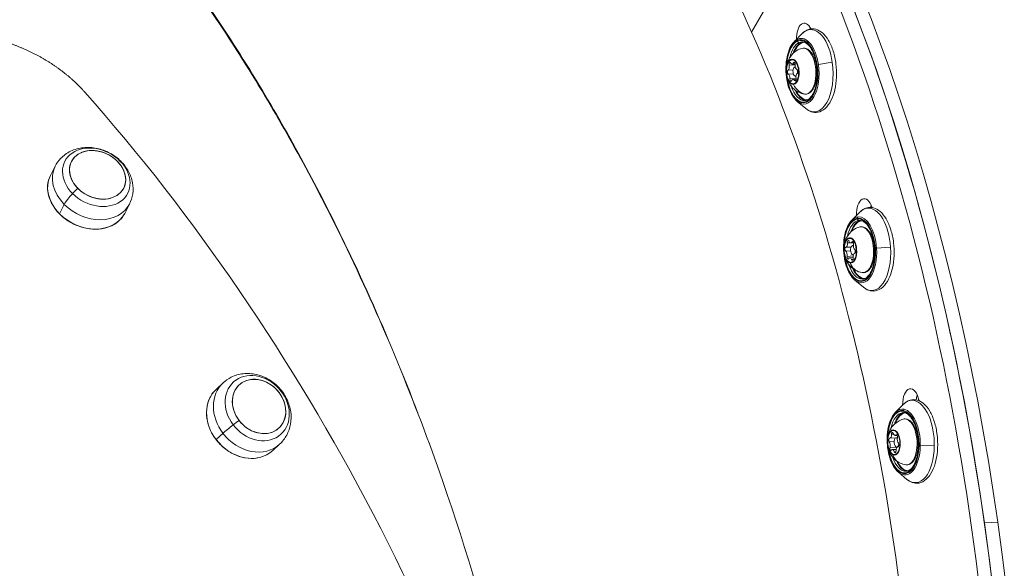
# Model space of a CAD drawing. Units: millimetres. Extents: x 24823 to 46314, y 15011 to 41086.
# Drawn here: x 28874 to 29192, y 28988 to 29166 of the extents above; entities that cross this region are included whole.
import ezdxf

# ---------------------------------------------------------------- set-up
doc = ezdxf.new("R2010")
doc.units = ezdxf.units.MM
doc.styles.get("Standard").update_dxf_attribs({"font": 'arial.ttf'})
doc.dimstyles.get("Standard").update_dxf_attribs({"dimtxt": 0.18, "dimasz": 0.18, "dimexe": 0.18, "dimexo": 0.0625, "dimgap": 0.09, "dimtad": 0, "dimtih": 1, "dimtoh": 1, "dimdec": 4, "dimzin": 0, "dimdsep": 46, "dimtxsty": 'Standard', "dimcen": 0.09, "dimadec": 0, "dimazin": 0, "dimtfac": 1, "dimtdec": 4, "dimtofl": 0, "dimtmove": 0, "dimatfit": 3, "dimfxl": 1, "dimtolj": 1, "dimtzin": 0, "dimarcsym": 0})

# ---------------------------------------------------------------- blocks, each defined once
blk = doc.blocks.new('*D24')
at = {"color": 0, "lineweight": -2, "transparency": 16777216}
for p, q in [((25586.75, 39436.96), (25526.57, 39436.96)), ((25526.75, 39136.96), (25526.75, 15311.45)), ((25586.75, 15011.45), (25526.57, 15011.45))]:
    blk.add_line(p, q, dxfattribs=at)
at = {"color": 0, "transparency": 16777216}
for points in [[(25476.75, 39136.96), (25576.75, 39136.96), (25526.75, 39436.96)], [(25476.75, 15311.45), (25576.75, 15311.45), (25526.75, 15011.45)]]:
    blk.add_solid(points, dxfattribs=at)
at = {"layer": 'Defpoints', "color": 0, "transparency": 16777216}
for p in [(29103.3, 39436.96), (25526.75, 15011.45), (29103.3, 15011.45)]:
    blk.add_point(p, dxfattribs=at)
at = {"color": 0, "lineweight": 15, "transparency": 16777216, "insert": (25151.46, 27224.21), "char_height": 500, "attachment_point": 5, "rotation": 90}
blk.add_mtext('\\A1;2445', dxfattribs=at)

msp = doc.modelspace()

# ---------------------------------------------------------------- linework, layer by layer
at = {"color": 0, "linetype": 'Continuous', "lineweight": 0}
for p, q in [((29116.15, 29171.66), (29110.34, 29161.67)), ((29110.34, 29161.67), (29116.08, 29171.54)), ((29124.09, 29158.52), (29126.61, 29161.1)), ((29122.13, 29149.35), (29123.77, 29149.43)), ((29122.5, 29150.94), (29124.49, 29151.05)), ((29123.48, 29151.25), (29124.49, 29151.3)), ((29123.91, 29151.67), (29124.38, 29151.69)), ((29124.53, 29150.36), (29124.4, 29150.36)), ((29136.45, 29151.88), (29131.94, 29151.16)), ((29122.2, 29148.09), (29123.84, 29148.18)), ((29122.74, 29146.55), (29124.74, 29146.66)), ((29123.75, 29146.38), (29124.76, 29146.43)), ((29124.22, 29146.02), (29124.69, 29146.04)), ((29124.69, 29147.37), (29124.56, 29147.36)), ((28952.05, 29142.77), (28951.94, 29142.58)), ((29125.11, 29139.21), (29127.88, 29136.9)), ((28883.47, 29115.26), (28885.01, 29118.27)), ((28887.97, 29105.9), (28886.43, 29102.89)), ((28907.51, 29102.98), (28909.05, 29105.99)), ((29142.73, 29100.76), (29145.25, 29103.34)), ((29140.82, 29092.03), (29142.54, 29092.12)), ((29141.31, 29093.48), (29142.19, 29093.52)), ((29142.41, 29093.46), (29143.29, 29093.5)), ((29142.78, 29093.74), (29143.17, 29093.76)), ((29143.28, 29092.6), (29143.05, 29092.59)), ((29143.16, 29092.58), (29143.28, 29092.59)), ((29155.31, 29092.04), (29150.76, 29091.74)), ((29140.79, 29090.78), (29142.39, 29090.87)), ((29141.21, 29089.11), (29143.21, 29089.22)), ((29142.11, 29088.64), (29143.2, 29088.7)), ((29143.3, 29089.6), (29143.2, 29089.59)), ((29142.65, 29088.13), (29143.18, 29088.16)), ((29143.75, 29081.44), (29146.53, 29079.14)), ((28937.16, 29046.17), (28939.37, 29048.21)), ((29156.83, 29038.58), (29159.35, 29041.17)), ((28939.32, 29031.87), (28937.1, 29029.83)), ((29155.6, 29031.54), (29156.3, 29031.58)), ((29157.09, 29031.34), (29157.4, 29031.35)), ((28955.44, 29026.31), (28957.65, 29028.35)), ((29154.87, 29029.08), (29156.47, 29029.16)), ((29155.04, 29030.29), (29157.02, 29030.39)), ((29156.8, 29031.17), (29157.5, 29031.2)), ((29157.56, 29030.44), (29157.14, 29030.42)), ((29157.38, 29030.36), (29157.54, 29030.37)), ((29155.16, 29027.32), (29157.22, 29027.43)), ((29155.92, 29026.58), (29157.14, 29026.65)), ((29156.52, 29025.91), (29157.1, 29025.94)), ((29157.56, 29027.44), (29157.3, 29027.42)), ((29157.67, 29027.46), (29157.78, 29027.47)), ((29157.72, 29027.46), (29157.77, 29027.47)), ((29169.46, 29027.78), (29164.9, 29027.9)), ((29157.85, 29019.27), (29160.62, 29016.97)), ((29189.98, 29003.1), (29185.66, 29002.87)), ((29185.66, 29002.87), (29189.98, 29003.1))]:
    msp.add_line(p, q, dxfattribs=at)
for centre, major_axis, ratio, start_param, end_param in [((28969.73, 28912.73), (-23.59, 447.88), 0.499093, -1.394492, 0), ((28974.05, 28912.96), (-23.59, 447.88), 0.499093, -1.394492, 0), ((28965.4, 28912.5), (-23.59, 447.88), 0.499093, -2.490055, -0.919258), ((28969.73, 28912.73), (-23.59, 447.88), 0.499093, -2.490055, -0.919258), ((29128.77, 29161.43), (-0.392, 0.92), 0.852502, 0, 0.326964), ((29126.64, 29148.97), (-0.53, 9.99), 0.499093, 0.180296, 1.419278), ((29126.64, 29148.97), (0.53, -9.99), 0.499093, -1.419278, 3.321888), ((29126.82, 29148.98), (-0.56, 10.64), 0.499093, 0.180296, 0.432208), ((29125.63, 29159.01), (-0.196, 0.46), 0.852502, 0.326964, 1.268964), ((29125.66, 29158.77), (0.196, -0.46), 0.852502, -1.872628, -0.301832), ((29126.82, 29148.98), (-0.56, 10.64), 0.499093, -1.390501, 0.180296), ((29127.81, 29149.03), (-0.5, 9.49), 0.499093, 0.180296, 0.895011), ((29127.81, 29149.03), (-0.5, 9.49), 0.499093, 0.081093, 0.180296), ((29126.49, 29158.17), (-0.059, 0.138), 0.852502, -1.872628, -0.301832), ((29123.66, 29148.81), (-0.22, 4.1), 0.499093, 0.005929, 3.147522), ((29123.66, 29148.81), (0.22, -4.1), 0.499093, 0.005929, 3.147522), ((29121.92, 29150.55), (0.07, -1.25), 0.499093, 0.241625, 1.864629), ((29123.41, 29152.5), (0.07, -1.25), 0.499093, -0.805572, 0.817431), ((29124.48, 29148.86), (-0.08, 1.5), 0.499093, 0.005929, 3.322882), ((29124.48, 29148.86), (-0.08, 1.5), 0.499093, -0.173987, 0.005929), ((29125.1, 29150.76), (0.07, -1.25), 0.499093, -1.85277, -0.229767), ((29126.82, 29148.98), (0.56, -10.64), 0.499093, -0.432208, 1.751092), ((29124.48, 29148.86), (-0.08, 1.5), 0.499093, -1.90517, -1.204305), ((29122.13, 29146.87), (-0.07, 1.25), 0.499093, -1.85277, -0.229767), ((29123.82, 29145.13), (-0.07, 1.25), 0.499093, -0.805572, 0.817431), ((29125.31, 29147.07), (-0.07, 1.25), 0.499093, 0.241625, 1.864629), ((29128.39, 29147.48), (0.38, -5.92), 0.866533, -1.142247, -0.17988), ((29127.81, 29149.03), (0.5, -9.49), 0.499093, -0.895011, -0.081093), ((28799.44, 28892.87), (-177.95, 361.03), 0.544527, -1.949684, -1.10275), ((28898.74, 29115.48), (-8.46, 4.32), 0.777139, -3.17762, 3.105565), ((28898.74, 29115.48), (-8.46, 4.32), 0.777139, -5.110722520164305, 1.172462787015281), ((28897.03, 29112.13), (-12.02, 6.14), 0.777139, 0, 1.172463), ((28894.53, 29107.24), (-12.41, -12.34), 0.244106, -1.638155, -1.501924), ((28892, 29108.67), (-4.25, -4.23), 0.244106, -1.501924, -0.641194), ((28897.03, 29112.13), (12.02, -6.14), 0.777139, -1.96913, 0), ((29148.38, 29103.92), (-0.099, 0.995), 0.866315, 0, 0.588513), ((29151.34, 29102.47), (0.29, -5.49), 0.499093, -2.232083, -2.061185), ((28886.6, 29103), (-0.177, -0.176), 0.244106, -0.641194, 0), ((29145.29, 29091.21), (0.53, -9.99), 0.499093, -1.419278, 3.164809), ((29145.47, 29091.22), (-0.56, 10.64), 0.499093, 0.023216, 0.432208), ((29145.06, 29101.45), (0.049, -0.498), 0.866315, -2.55308, -1.61108), ((29145.47, 29091.22), (-0.56, 10.64), 0.499093, -1.54758, 0.023216), ((29145.29, 29091.21), (-0.53, 9.99), 0.499093, 0.023216, 1.419278), ((29146.46, 29091.27), (-0.5, 9.49), 0.499093, 0.081093, 0.895011), ((29145.08, 29101.21), (0.049, -0.498), 0.866315, -1.61108, -0.040284), ((29145.86, 29100.6), (-0.015, 0.149), 0.866315, -1.61108, -1.55861), ((29142.3, 29091.05), (-0.22, 4.1), 0.499093, -0.15115, 2.990442), ((29142.3, 29091.05), (0.22, -4.1), 0.499093, -0.15115, 2.990442), ((29140.7, 29093.27), (0.07, -1.25), 0.499093, 0.084546, 1.707549), ((29142.34, 29094.7), (0.07, -1.25), 0.499093, -0.962652, 0.660351), ((29143.13, 29091.09), (-0.08, 1.5), 0.499093, -0.15115, 3.275647), ((29143.13, 29091.09), (-0.08, 1.5), 0.499093, -0.307343, -0.15115), ((29143.9, 29092.48), (0.07, -1.25), 0.499093, -2.009849, -0.386846), ((29140.62, 29089.62), (-0.07, 1.25), 0.499093, -2.009849, -0.386846), ((29142.17, 29087.39), (-0.07, 1.25), 0.499093, -0.962652, 0.660351), ((29143.82, 29088.82), (-0.07, 1.25), 0.499093, 0.084546, 1.707549), ((29143.13, 29091.09), (-0.08, 1.5), 0.499093, -2.352791, -1.585442), ((29145.47, 29091.22), (0.56, -10.64), 0.499093, -0.432208, 1.594013), ((29146.91, 29089.72), (-1.43, -5.76), 0.856669, -0.87624, 0), ((29146.46, 29091.27), (0.5, -9.49), 0.499093, -0.895011, -0.081093), ((28950.98, 29040.55), (-6.43, 6.99), 0.828195, -2.891343, 3.391842), ((28950.98, 29040.55), (-6.43, 6.99), 0.828195, -4.824445730019771, 1.458739577159816), ((28948.51, 29038.28), (-9.14, 9.93), 0.828195, 0, 1.45874), ((29166.28, 29040.99), (0.29, -5.49), 0.499093, -2.232083, -1.910799), ((29163.46, 29041.69), (0.209, 0.978), 0.858796, 0, 0.856504), ((29159.39, 29029.03), (-0.53, 9.99), 0.499093, -0.133863, 1.419278), ((29159.39, 29029.03), (0.53, -9.99), 0.499093, -1.419278, 3.007729), ((29160.56, 29029.1), (-0.5, 9.49), 0.499093, 0.081093, 0.895011), ((29159.57, 29029.04), (-0.56, 10.64), 0.499093, -0.133863, 0.432208), ((29159.97, 29039.23), (-0.105, -0.489), 0.858796, -2.285089, -1.343089), ((29159.96, 29038.99), (-0.105, -0.489), 0.858796, -1.343089, 0), ((29159.57, 29029.04), (-0.56, 10.64), 0.499093, -1.70466, -0.133863), ((28943.4, 29034.72), (-4.77, -3.64), 0.06267, -1.45273, -0.592), ((28944.92, 29034.97), (-13.92, -10.6), 0.06267, -1.588961, -1.45273), ((28948.51, 29038.28), (9.14, -9.93), 0.828195, -1.682853, 0), ((29156.4, 29028.88), (-0.22, 4.1), 0.499093, -0.30823, 2.833363), ((29154.98, 29031.53), (0.07, -1.25), 0.499093, -0.072534, 1.550469), ((29156.4, 29028.88), (0.22, -4.1), 0.499093, -0.30823, 2.833363), ((29156.73, 29032.42), (0.07, -1.25), 0.499093, -1.119731, 0.503272), ((28937.27, 29029.95), (-0.199, -0.151), 0.06267, -0.592, 0), ((29154.6, 29027.99), (-0.07, 1.25), 0.499093, -2.166929, -0.543926), ((29157.22, 29028.92), (-0.08, 1.5), 0.499093, -0.30823, 4.391495), ((29157.22, 29028.92), (-0.08, 1.5), 0.499093, -0.509866, -0.30823), ((29158.11, 29029.76), (0.07, -1.25), 0.499093, -2.166929, -0.543926), ((29155.99, 29025.33), (-0.07, 1.25), 0.499093, -1.119731, 0.503272), ((29160.89, 29027.6), (-2.92, -5.16), 0.82571, -0.647151, 0), ((29157.74, 29026.22), (-0.07, 1.25), 0.499093, -0.072534, 1.550469), ((29159.57, 29029.04), (0.56, -10.64), 0.499093, -0.432208, 1.436933), ((29160.56, 29029.1), (0.5, -9.49), 0.499093, -0.895011, -0.081093), ((28824.17, 28905.06), (101.89, -390.41), 0.52218, 1.362138, 1.721604), ((28969.73, 28912.73), (23.59, -447.88), 0.499093, 0.176305, 1.747101), ((28974.05, 28912.96), (23.59, -447.88), 0.499093, 0.176305, 1.747101)]:
    msp.add_ellipse(centre, major_axis=major_axis, ratio=ratio, start_param=start_param, end_param=end_param, dxfattribs=at)
at = {"color": 0, "linetype": 'Continuous', "lineweight": 0, "extrusion": (0, 0, -1)}
for centre, major_axis, ratio, start_param, end_param in [((28965.4, 28912.5), (-20.92, 397.2), 0.499093, 0.050365, 0.919258), ((29127.59, 29159.06), (-0.29, 5.49), 0.499093, -1.503617, 0.881338), ((29130.03, 29149.15), (-0.7, 13.33), 0.499093, -0.432208, -0.180296), ((29130.03, 29149.15), (-0.7, 13.33), 0.499093, -0.180296, 1.390501), ((28965.4, 28912.5), (20.92, -397.2), 0.499093, -2.222334, -1.527974), ((29126.64, 29148.97), (0.54, -10.23), 0.499093, -3.321888, 2.961297), ((29127.08, 29148.99), (-0.5, 9.49), 0.499093, -1.064088, -0.180296), ((29127.94, 29149.04), (-0.49, 9.34), 0.499093, -0.842798, -0.180296), ((29127.08, 29148.99), (-0.5, 9.49), 0.499093, -0.180296, 0), ((29127.94, 29149.04), (-0.49, 9.34), 0.499093, -0.180296, -0.01935), ((29127.44, 29149.01), (-0.39, 7.42), 0.499093, -0.098782, 3.135663), ((29123.61, 29148.81), (0.2, -3.89), 0.499093, -3.147522, 3.135663), ((29123.83, 29152.72), (-0.032, 0.499), 0.866533, -1.560502, -1.121658), ((29122.24, 29148.72), (0.034, -0.647), 0.499093, 0.229767, 2.899967), ((29122.8, 29151.15), (-0.034, 0.647), 0.499093, -1.864629, 0.805572), ((29124.17, 29151.24), (-0.034, 0.647), 0.499093, -0.817431, 1.85277), ((29124.99, 29148.9), (-0.034, 0.647), 0.499093, 0.229767, 2.899967), ((29130.03, 29149.15), (0.7, -13.33), 0.499093, -1.751092, 0.432208), ((29123.06, 29146.39), (0.034, -0.647), 0.499093, -0.817431, 1.85277), ((29124.43, 29146.48), (0.034, -0.647), 0.499093, -1.864629, 0.805572), ((29127.08, 29148.99), (0.5, -9.49), 0.499093, 0, 1.064088), ((29127.94, 29149.04), (0.49, -9.34), 0.499093, 0.01935, 0.842798), ((29127.44, 29149.01), (0.39, -7.42), 0.499093, -0.005929, 0.098782), ((29127.89, 29142.09), (0.032, -0.499), 0.866533, 0, 0.17988), ((28898.33, 29114.68), (-10.16, 5.19), 0.777139, -1.172462787015357, 5.11072252016423), ((28895.49, 29109.12), (-12.02, 6.14), 0.777139, -1.172463, 0), ((29147.01, 29102.25), (-0.29, 5.49), 0.499093, -1.531072, 1.095655), ((29148.67, 29091.38), (-0.7, 13.33), 0.499093, -0.432208, -0.023216), ((29148.67, 29091.38), (-0.7, 13.33), 0.499093, -0.023216, 1.54758), ((28895.49, 29109.12), (12.02, -6.14), 0.777139, 0, 1.96913), ((29145.29, 29091.21), (0.54, -10.23), 0.499093, -3.164809, 3.118376), ((29145.72, 29091.23), (-0.5, 9.49), 0.499093, -1.064088, -0.023216), ((29146.59, 29091.27), (-0.49, 9.34), 0.499093, -0.842798, -0.023216), ((29145.72, 29091.23), (-0.5, 9.49), 0.499093, -0.023216, 0), ((29146.08, 29091.25), (-0.39, 7.42), 0.499093, -0.098782, 3.240374), ((29146.59, 29091.27), (-0.49, 9.34), 0.499093, -0.023216, -0.01935), ((29142.26, 29091.05), (0.2, -3.89), 0.499093, -2.990442, 3.292743), ((29142.78, 29094.93), (0.121, 0.485), 0.856669, -1.826509, -1.387665), ((29140.88, 29091.39), (0.034, -0.647), 0.499093, 0.386846, 3.057047), ((29141.63, 29093.58), (-0.034, 0.647), 0.499093, -1.707549, 0.962652), ((29143, 29093.24), (-0.034, 0.647), 0.499093, -0.660351, 2.009849), ((29148.67, 29091.38), (0.7, -13.33), 0.499093, -1.594013, 0.432208), ((29141.52, 29088.86), (0.034, -0.647), 0.499093, -0.660351, 2.009849), ((29142.89, 29088.51), (0.034, -0.647), 0.499093, -1.707549, 0.962652), ((29143.64, 29090.7), (-0.034, 0.647), 0.499093, 0.386846, 3.057047), ((29145.72, 29091.23), (0.5, -9.49), 0.499093, 0, 1.064088), ((29146.59, 29091.27), (0.49, -9.34), 0.499093, 0.01935, 0.842798), ((28950.39, 29040.01), (-7.73, 8.39), 0.828195, -1.458739577159827, 4.824445730019759), ((28946.3, 29036.24), (-9.14, 9.93), 0.828195, -1.45874, 0), ((29161.96, 29040.76), (-0.29, 5.49), 0.499093, -1.497727, 1.289063), ((29162.77, 29029.21), (-0.7, 13.33), 0.499093, -0.432208, 0.133863), ((29162.77, 29029.21), (-0.7, 13.33), 0.499093, 0.133863, 1.70466), ((29166.6, 29039.38), (-0.29, 5.49), 0.499093, -0.936746, -0.830109), ((28965.4, 28912.5), (22.57, -428.41), 0.499093, -1.85253, -1.852468), ((29159.39, 29029.03), (0.54, -10.23), 0.499093, -3.007729, 3.275456), ((29159.82, 29029.06), (-0.5, 9.49), 0.499093, -1.064088, 0), ((29160.69, 29029.1), (-0.49, 9.34), 0.499093, -0.842798, -0.01935), ((29160.18, 29029.08), (-0.39, 7.42), 0.499093, -0.098782, 3.240374), ((29156.36, 29028.88), (0.2, -3.89), 0.499093, -2.833363, 3.449822), ((29155.92, 29031.54), (-0.034, 0.647), 0.499093, -1.550469, 1.119731), ((29157.18, 29032.63), (0.246, 0.435), 0.82571, -2.055598, -1.616754), ((29157.27, 29030.78), (-0.034, 0.647), 0.499093, -0.503272, 2.166929), ((28946.3, 29036.24), (9.14, -9.93), 0.828195, 0, 1.682853), ((29155.01, 29029.64), (-0.034, 0.647), 0.499093, -2.597667, 0.072534), ((29157.71, 29028.11), (0.034, -0.647), 0.499093, -2.597667, 0.072534), ((29155.44, 29026.97), (0.034, -0.647), 0.499093, -0.503272, 2.166929), ((29156.79, 29026.21), (0.034, -0.647), 0.499093, -1.550469, 1.119731), ((29162.77, 29029.21), (0.7, -13.33), 0.499093, -1.436933, 0.432208), ((29159.82, 29029.06), (0.5, -9.49), 0.499093, 0, 1.064088), ((29160.69, 29029.1), (0.49, -9.34), 0.499093, 0.01935, 0.842798)]:
    msp.add_ellipse(centre, major_axis=major_axis, ratio=ratio, start_param=start_param, end_param=end_param, dxfattribs=at)
at = {"color": 0, "linetype": 'Continuous', "lineweight": 0}
for points, knots in [([(28700.85, 29287.44), (28709.1, 29291.5), (28717.7, 29294.51), (28726.57, 29296.43), (28738.44, 29298.99), (28750.79, 29299.61), (28763.45, 29298.26), (28776.11, 29296.91), (28789.07, 29293.61), (28802.14, 29288.39), (28815.21, 29283.17), (28828.39, 29276.04), (28841.48, 29267.11), (28854.58, 29258.18), (28867.58, 29247.44), (28880.31, 29235.06), (28893.04, 29222.67), (28905.49, 29208.64), (28917.47, 29193.18), (28929.45, 29177.71), (28940.97, 29160.81), (28951.85, 29142.72)], [-3.097674, -3.097674, -3.097674, -3.097674, -2.9686, -2.9686, -2.9686, -2.795861, -2.795861, -2.795861, -2.623121, -2.623121, -2.623121, -2.450382, -2.450382, -2.450382, -2.277642, -2.277642, -2.277642, -2.104903, -2.104903, -2.104903, -1.932163, -1.932163, -1.932163, -1.932163]), ([(28952.05, 29142.77), (28941.2, 29160.87), (28929.72, 29177.78), (28917.76, 29193.25), (28905.81, 29208.72), (28893.39, 29222.76), (28880.68, 29235.15), (28867.98, 29247.54), (28855, 29258.29), (28841.92, 29267.22), (28828.85, 29276.16), (28815.69, 29283.3), (28802.63, 29288.52), (28789.58, 29293.74), (28776.63, 29297.05), (28763.99, 29298.4), (28751.34, 29299.75), (28738.99, 29299.14), (28727.13, 29296.57), (28725.63, 29296.25), (28724.13, 29295.89), (28722.65, 29295.5)], [1.932163, 1.932163, 1.932163, 1.932163, 2.104903, 2.104903, 2.104903, 2.277642, 2.277642, 2.277642, 2.450382, 2.450382, 2.450382, 2.623121, 2.623121, 2.623121, 2.795861, 2.795861, 2.795861, 2.9686, 2.9686, 2.9686, 2.99049, 2.99049, 2.99049, 2.99049]), ([(29126.61, 29161.1), (29127.29, 29161.8), (29128.08, 29162.31), (29129.66, 29162.75), (29130.42, 29162.75), (29131.9, 29162.35), (29132.6, 29161.95), (29133.99, 29160.78), (29134.66, 29159.94), (29135.85, 29157.93), (29136.36, 29156.74), (29137.16, 29154.16), (29137.45, 29152.77), (29137.8, 29149.94), (29137.86, 29148.49), (29137.73, 29145.66), (29137.55, 29144.28), (29136.96, 29141.71), (29136.55, 29140.53), (29135.51, 29138.46), (29134.87, 29137.58), (29133.43, 29136.3), (29132.63, 29135.87), (29131.05, 29135.59), (29130.3, 29135.66), (29128.99, 29136.12), (29128.41, 29136.46), (29127.88, 29136.9)], [1.318885, 1.318885, 1.318885, 1.318885, 1.642282, 1.642282, 1.912702, 1.912702, 2.190409, 2.190409, 2.51464, 2.51464, 2.851355, 2.851355, 3.183685, 3.183685, 3.513355, 3.513355, 3.843252, 3.843252, 4.17624, 4.17624, 4.513129, 4.513129, 4.829402, 4.829402, 5.095533, 5.095533, 5.324892, 5.324892, 5.324892, 5.324892]), ([(28894.6, 29142.22), (28894.4, 29142.45), (28894.19, 29142.68), (28893.98, 29142.91), (28893.77, 29143.13), (28893.55, 29143.36), (28893.34, 29143.58), (28893.12, 29143.81), (28892.91, 29144.03), (28892.69, 29144.25), (28892.47, 29144.47), (28892.24, 29144.69), (28892.02, 29144.91), (28891.79, 29145.13), (28891.57, 29145.35), (28891.34, 29145.56), (28891.11, 29145.78), (28890.88, 29145.99), (28890.64, 29146.2), (28890.41, 29146.41), (28890.17, 29146.62), (28889.93, 29146.83), (28889.69, 29147.04), (28889.45, 29147.24), (28889.21, 29147.45), (28888.96, 29147.65), (28888.72, 29147.86), (28888.47, 29148.06), (28888.28, 29148.21), (28888.08, 29148.37), (28887.89, 29148.52), (28887.83, 29148.56), (28887.78, 29148.61), (28887.72, 29148.65), (28887.47, 29148.85), (28887.21, 29149.04), (28886.96, 29149.24), (28886.7, 29149.43), (28886.44, 29149.62), (28886.18, 29149.81), (28885.92, 29150), (28885.66, 29150.19), (28885.4, 29150.37), (28885.13, 29150.56), (28884.87, 29150.74), (28884.6, 29150.92), (28884.33, 29151.1), (28884.06, 29151.28), (28883.79, 29151.46), (28883.51, 29151.63), (28883.24, 29151.81), (28882.97, 29151.98), (28882.69, 29152.16), (28882.41, 29152.33), (28882.13, 29152.5), (28881.85, 29152.66), (28881.57, 29152.83), (28881.29, 29152.99), (28881.01, 29153.16), (28880.73, 29153.32), (28880.44, 29153.48), (28880.15, 29153.64), (28879.87, 29153.8), (28879.58, 29153.95), (28879.29, 29154.11), (28879, 29154.26), (28878.71, 29154.42), (28878.41, 29154.57), (28878.12, 29154.72), (28877.83, 29154.86), (28877.53, 29155.01), (28877.23, 29155.15), (28876.94, 29155.3), (28876.64, 29155.44), (28876.34, 29155.58), (28876.04, 29155.72), (28875.74, 29155.85), (28875.44, 29155.99), (28875.13, 29156.12), (28874.83, 29156.25), (28874.53, 29156.38), (28874.22, 29156.51), (28873.92, 29156.64), (28873.61, 29156.77), (28873.3, 29156.89), (28873, 29157.02), (28872.69, 29157.14), (28872.38, 29157.26), (28872.07, 29157.37), (28871.76, 29157.49), (28871.44, 29157.61), (28871.28, 29157.67), (28871.11, 29157.73), (28870.94, 29157.79), (28870.8, 29157.84), (28870.65, 29157.89), (28870.5, 29157.94), (28870.19, 29158.05), (28869.88, 29158.16), (28869.56, 29158.26), (28869.24, 29158.37), (28868.93, 29158.47), (28868.61, 29158.57), (28868.29, 29158.67), (28867.98, 29158.76), (28867.66, 29158.86), (28867.34, 29158.95), (28867.02, 29159.05), (28866.7, 29159.14), (28866.38, 29159.23), (28866.06, 29159.31), (28865.74, 29159.4), (28865.41, 29159.48), (28865.09, 29159.57), (28864.77, 29159.65), (28864.45, 29159.73), (28864.12, 29159.8), (28863.8, 29159.88), (28863.48, 29159.95), (28863.15, 29160.03), (28862.83, 29160.1), (28862.5, 29160.17), (28862.18, 29160.24), (28861.85, 29160.3), (28861.53, 29160.37), (28861.2, 29160.43), (28860.88, 29160.49), (28860.55, 29160.55), (28860.22, 29160.61), (28859.9, 29160.66), (28859.57, 29160.72), (28859.24, 29160.77), (28858.92, 29160.82), (28858.59, 29160.87), (28858.26, 29160.92), (28857.94, 29160.96), (28857.61, 29161.01), (28857.28, 29161.05), (28856.96, 29161.09), (28856.63, 29161.13), (28856.3, 29161.17), (28855.97, 29161.2), (28855.65, 29161.24), (28855.32, 29161.27), (28854.99, 29161.3), (28854.67, 29161.33), (28854.34, 29161.36), (28854.01, 29161.39), (28853.69, 29161.41), (28853.36, 29161.43), (28853.04, 29161.45), (28852.71, 29161.47), (28852.38, 29161.49), (28852.06, 29161.51), (28851.93, 29161.51), (28851.8, 29161.52), (28851.67, 29161.53), (28851.47, 29161.53), (28851.28, 29161.54), (28851.08, 29161.55), (28850.76, 29161.56), (28850.43, 29161.56), (28850.11, 29161.57), (28849.79, 29161.58), (28849.46, 29161.58), (28849.14, 29161.58), (28848.82, 29161.58), (28848.49, 29161.58), (28848.17, 29161.57), (28847.85, 29161.57), (28847.53, 29161.56), (28847.21, 29161.55), (28846.89, 29161.54), (28846.57, 29161.53), (28846.25, 29161.52), (28845.93, 29161.5), (28845.61, 29161.48), (28845.3, 29161.46), (28844.98, 29161.45), (28844.66, 29161.42), (28844.35, 29161.4), (28844.03, 29161.38), (28843.71, 29161.35), (28843.4, 29161.32), (28843.09, 29161.29), (28842.77, 29161.26), (28842.46, 29161.23), (28842.15, 29161.19), (28841.84, 29161.16), (28841.53, 29161.12), (28841.22, 29161.08), (28840.91, 29161.04), (28840.6, 29161), (28840.29, 29160.95), (28839.98, 29160.91), (28839.68, 29160.86), (28839.37, 29160.81), (28839.07, 29160.76), (28838.76, 29160.71), (28838.52, 29160.66), (28838.28, 29160.62), (28838.03, 29160.58), (28837.98, 29160.56), (28837.92, 29160.55), (28837.86, 29160.54), (28837.56, 29160.48), (28837.26, 29160.43), (28836.96, 29160.36), (28836.66, 29160.3), (28836.36, 29160.24), (28836.07, 29160.17), (28835.77, 29160.1), (28835.48, 29160.03), (28835.19, 29159.96), (28834.89, 29159.89), (28834.6, 29159.82), (28834.31, 29159.74), (28834.02, 29159.67), (28833.74, 29159.59), (28833.45, 29159.51), (28833.16, 29159.43), (28832.88, 29159.35), (28832.59, 29159.26), (28832.31, 29159.18), (28832.03, 29159.09), (28831.75, 29159), (28831.47, 29158.91), (28831.19, 29158.82), (28830.91, 29158.73), (28830.64, 29158.63), (28830.36, 29158.54), (28830.09, 29158.44), (28829.82, 29158.34), (28829.55, 29158.24), (28829.28, 29158.14), (28829.01, 29158.04), (28828.74, 29157.93), (28828.48, 29157.83), (28828.21, 29157.72), (28827.95, 29157.61), (28827.68, 29157.5), (28827.42, 29157.39), (28827.16, 29157.28), (28826.91, 29157.16), (28826.65, 29157.05), (28826.39, 29156.93), (28826.14, 29156.81), (28825.89, 29156.7), (28825.63, 29156.57), (28825.39, 29156.45)], [0, 0, 0, 0, 0.100058, 0.100058, 0.100058, 0.200149, 0.200149, 0.200149, 0.300263, 0.300263, 0.300263, 0.40039, 0.40039, 0.40039, 0.500522, 0.500522, 0.500522, 0.600647, 0.600647, 0.600647, 0.700755, 0.700755, 0.700755, 0.800836, 0.800836, 0.800836, 0.900879, 0.900879, 0.900879, 0.978652, 0.978652, 0.978652, 1.000875, 1.000875, 1.000875, 1.100911, 1.100911, 1.100911, 1.20102, 1.20102, 1.20102, 1.301195, 1.301195, 1.301195, 1.401429, 1.401429, 1.401429, 1.501714, 1.501714, 1.501714, 1.602041, 1.602041, 1.602041, 1.702402, 1.702402, 1.702402, 1.802786, 1.802786, 1.802786, 1.903185, 1.903185, 1.903185, 2.003588, 2.003588, 2.003588, 2.103985, 2.103985, 2.103985, 2.204365, 2.204365, 2.204365, 2.304716, 2.304716, 2.304716, 2.405029, 2.405029, 2.405029, 2.50529, 2.50529, 2.50529, 2.605488, 2.605488, 2.605488, 2.705612, 2.705612, 2.705612, 2.805648, 2.805648, 2.805648, 2.905586, 2.905586, 2.905586, 2.958952, 2.958952, 2.958952, 3.005434, 3.005434, 3.005434, 3.105343, 3.105343, 3.105343, 3.20533, 3.20533, 3.20533, 3.305384, 3.305384, 3.305384, 3.405494, 3.405494, 3.405494, 3.505648, 3.505648, 3.505648, 3.605834, 3.605834, 3.605834, 3.706042, 3.706042, 3.706042, 3.80626, 3.80626, 3.80626, 3.906477, 3.906477, 3.906477, 4.006683, 4.006683, 4.006683, 4.106866, 4.106866, 4.106866, 4.207016, 4.207016, 4.207016, 4.307124, 4.307124, 4.307124, 4.407181, 4.407181, 4.407181, 4.507177, 4.507177, 4.507177, 4.607103, 4.607103, 4.607103, 4.706953, 4.706953, 4.706953, 4.806719, 4.806719, 4.806719, 4.906394, 4.906394, 4.906394, 4.946361, 4.946361, 4.946361, 5.006004, 5.006004, 5.006004, 5.10567, 5.10567, 5.10567, 5.20539, 5.20539, 5.20539, 5.305149, 5.305149, 5.305149, 5.404932, 5.404932, 5.404932, 5.504727, 5.504727, 5.504727, 5.60452, 5.60452, 5.60452, 5.704301, 5.704301, 5.704301, 5.804058, 5.804058, 5.804058, 5.903783, 5.903783, 5.903783, 6.003467, 6.003467, 6.003467, 6.103103, 6.103103, 6.103103, 6.202688, 6.202688, 6.202688, 6.302216, 6.302216, 6.302216, 6.382273, 6.382273, 6.382273, 6.40169, 6.40169, 6.40169, 6.501204, 6.501204, 6.501204, 6.600794, 6.600794, 6.600794, 6.700443, 6.700443, 6.700443, 6.800135, 6.800135, 6.800135, 6.899856, 6.899856, 6.899856, 6.999593, 6.999593, 6.999593, 7.099334, 7.099334, 7.099334, 7.199068, 7.199068, 7.199068, 7.298786, 7.298786, 7.298786, 7.398479, 7.398479, 7.398479, 7.498141, 7.498141, 7.498141, 7.597765, 7.597765, 7.597765, 7.697344, 7.697344, 7.697344, 7.796875, 7.796875, 7.796875, 7.896353, 7.896353, 7.896353, 7.896353]), ([(29125.11, 29139.21), (29124.53, 29139.69), (29124, 29140.33), (29123.07, 29141.89), (29122.66, 29142.82), (29122.01, 29144.84), (29121.77, 29145.93), (29121.47, 29148.18), (29121.42, 29149.34), (29121.49, 29151.59), (29121.62, 29152.7), (29122.06, 29154.75), (29122.37, 29155.7), (29123.13, 29157.32), (29123.58, 29157.99), (29124.09, 29158.52)], [5.324892, 5.324892, 5.324892, 5.324892, 5.648072, 5.648072, 5.978597, 5.978597, 6.306317, 6.306317, 6.632313, 6.632313, 6.95834, 6.95834, 7.286141, 7.286141, 7.60207, 7.60207, 7.60207, 7.60207]), ([(29127.46, 29141.61), (29126.79, 29141.71), (29126.16, 29141.91), (29125, 29142.46), (29124.5, 29142.82), (29123.55, 29143.67), (29123.17, 29144.15), (29122.44, 29145.27), (29122.19, 29145.88), (29121.73, 29147.28), (29121.61, 29148.05), (29121.55, 29149.66), (29121.62, 29150.5), (29121.98, 29151.83), (29122.12, 29152.26), (29122.51, 29153.08), (29122.72, 29153.46), (29123.44, 29154.46), (29124.06, 29155.12), (29125.46, 29155.96), (29126.04, 29156.22), (29126.68, 29156.38)], [0.104711, 0.104711, 0.104711, 0.104711, 0.270059, 0.270059, 0.463677, 0.463677, 0.719153, 0.719153, 1.08973, 1.08973, 1.605102, 1.605102, 2.153641, 2.153641, 2.399127, 2.399127, 2.592951, 2.592951, 2.888807, 2.888807, 3.04874, 3.04874, 3.04874, 3.04874]), ([(29126.58, 29158.48), (29127.08, 29158.51), (29127.61, 29158.34), (29128.6, 29157.63), (29129.05, 29157.15), (29129.86, 29155.93), (29130.23, 29155.21), (29130.85, 29153.56), (29131.1, 29152.63), (29131.46, 29150.69), (29131.56, 29149.67), (29131.61, 29147.63), (29131.55, 29146.62), (29131.28, 29144.71), (29131.07, 29143.82), (29130.52, 29142.25), (29130.19, 29141.58), (29129.45, 29140.5), (29129.04, 29140.11), (29128.28, 29139.64), (29127.93, 29139.53), (29127.58, 29139.51)], [1.751092, 1.751092, 1.751092, 1.751092, 2.133023, 2.133023, 2.449215, 2.449215, 2.75717, 2.75717, 3.068297, 3.068297, 3.381695, 3.381695, 3.695612, 3.695612, 4.008348, 4.008348, 4.318154, 4.318154, 4.626173, 4.626173, 4.892685, 4.892685, 4.892685, 4.892685]), ([(29126.68, 29156.38), (29127.08, 29156.48), (29127.49, 29156.47), (29128.3, 29156.23), (29128.69, 29156), (29129.45, 29155.33), (29129.81, 29154.86), (29130.45, 29153.73), (29130.72, 29153.07), (29131.15, 29151.64), (29131.3, 29150.88), (29131.48, 29149.32), (29131.51, 29148.52), (29131.43, 29146.97), (29131.32, 29146.21), (29130.98, 29144.81), (29130.75, 29144.17), (29130.17, 29143.06), (29129.82, 29142.59), (29129.03, 29141.91), (29128.59, 29141.69), (29127.91, 29141.58), (29127.68, 29141.58), (29127.46, 29141.61)], [3.04874, 3.04874, 3.04874, 3.04874, 3.321833, 3.321833, 3.604876, 3.604876, 3.930855, 3.930855, 4.265906, 4.265906, 4.596871, 4.596871, 4.925571, 4.925571, 5.254602, 5.254602, 5.586551, 5.586551, 5.921931, 5.921931, 6.237189, 6.237189, 6.387896, 6.387896, 6.387896, 6.387896]), ([(29010.42, 29016.32), (29001.4, 29042.34), (28983.29, 29086.48), (28961.78, 29126.55), (28952.05, 29142.77)], [1.5708107, 1.5708107, 1.5708107, 1.5708107, 1.7772918, 1.9321635, 1.9321635, 1.9321635, 1.9321635]), ([(28951.85, 29142.72), (28961.61, 29126.51), (28983.18, 29086.45), (29001.36, 29042.32), (29010.42, 29016.32)], [-1.9321635, -1.9321635, -1.9321635, -1.9321635, -1.7772918, -1.5707963, -1.5707963, -1.5707963, -1.5707963]), ([(28909.05, 29105.99), (28909.59, 29107.05), (28909.95, 29108.2), (28910.28, 29110.57), (28910.24, 29111.78), (28909.79, 29114.22), (28909.34, 29115.44), (28908.09, 29117.79), (28907.24, 29118.9), (28905.22, 29120.91), (28904.03, 29121.79), (28901.43, 29123.2), (28900.02, 29123.72), (28897.1, 29124.33), (28895.6, 29124.42), (28892.7, 29124.1), (28891.3, 29123.73), (28888.81, 29122.52), (28887.71, 29121.73), (28886.08, 29120.02), (28885.48, 29119.18), (28885.01, 29118.27)], [5.110723, 5.110723, 5.110723, 5.110723, 5.374057, 5.374057, 5.648247, 5.648247, 5.951305, 5.951305, 6.289285, 6.289285, 6.650564, 6.650564, 7.018928, 7.018928, 7.382231, 7.382231, 7.723041, 7.723041, 8.025098, 8.025098, 8.252315, 8.252315, 8.252315, 8.252315]), ([(28883.47, 29115.26), (28882.96, 29114.26), (28882.66, 29113.16), (28882.49, 29110.86), (28882.63, 29109.66), (28883.33, 29107.28), (28883.89, 29106.09), (28885.4, 29103.87), (28886.34, 29102.83), (28888.5, 29100.99), (28889.72, 29100.2), (28892.31, 29098.94), (28893.69, 29098.47), (28896.45, 29097.92), (28897.84, 29097.83), (28900.5, 29098.05), (28901.76, 29098.35), (28904.03, 29099.3), (28905.04, 29099.96), (28906.54, 29101.41), (28907.09, 29102.16), (28907.51, 29102.98)], [1.96913, 1.96913, 1.96913, 1.96913, 2.285325, 2.285325, 2.603057, 2.603057, 2.923224, 2.923224, 3.244654, 3.244654, 3.566438, 3.566438, 3.888272, 3.888272, 4.210031, 4.210031, 4.531334, 4.531334, 4.851149, 4.851149, 5.110723, 5.110723, 5.110723, 5.110723]), ([(29145.25, 29103.34), (29145.93, 29104.04), (29146.72, 29104.55), (29148.31, 29104.98), (29149.07, 29104.98), (29150.54, 29104.58), (29151.25, 29104.19), (29152.64, 29103.01), (29153.31, 29102.18), (29154.49, 29100.17), (29155, 29098.98), (29155.81, 29096.4), (29156.1, 29095.01), (29156.45, 29092.17), (29156.5, 29090.72), (29156.38, 29087.89), (29156.2, 29086.51), (29155.61, 29083.95), (29155.19, 29082.76), (29154.15, 29080.7), (29153.52, 29079.82), (29152.08, 29078.54), (29151.27, 29078.11), (29149.69, 29077.82), (29148.94, 29077.89), (29147.63, 29078.35), (29147.06, 29078.69), (29146.53, 29079.14)], [1.161805, 1.161805, 1.161805, 1.161805, 1.485203, 1.485203, 1.755622, 1.755622, 2.033329, 2.033329, 2.35756, 2.35756, 2.694275, 2.694275, 3.026605, 3.026605, 3.356275, 3.356275, 3.686172, 3.686172, 4.01916, 4.01916, 4.35605, 4.35605, 4.672322, 4.672322, 4.938454, 4.938454, 5.167813, 5.167813, 5.167813, 5.167813]), ([(29143.75, 29081.44), (29143.17, 29081.92), (29142.65, 29082.57), (29141.71, 29084.13), (29141.3, 29085.06), (29140.66, 29087.08), (29140.42, 29088.17), (29140.12, 29090.42), (29140.06, 29091.57), (29140.13, 29093.83), (29140.26, 29094.93), (29140.7, 29096.99), (29141.01, 29097.94), (29141.77, 29099.55), (29142.22, 29100.23), (29142.73, 29100.76)], [5.167813, 5.167813, 5.167813, 5.167813, 5.490993, 5.490993, 5.821517, 5.821517, 6.149237, 6.149237, 6.475234, 6.475234, 6.80126, 6.80126, 7.129061, 7.129061, 7.44499, 7.44499, 7.44499, 7.44499]), ([(29146.1, 29083.85), (29145.43, 29083.94), (29144.81, 29084.15), (29143.65, 29084.7), (29143.14, 29085.06), (29142.19, 29085.9), (29141.82, 29086.38), (29141.09, 29087.5), (29140.83, 29088.12), (29140.38, 29089.52), (29140.26, 29090.29), (29140.2, 29091.9), (29140.26, 29092.73), (29140.62, 29094.07), (29140.77, 29094.5), (29141.15, 29095.31), (29141.37, 29095.69), (29142.09, 29096.69), (29142.7, 29097.35), (29144.11, 29098.19), (29144.69, 29098.45), (29145.33, 29098.61)], [6.230817, 6.230817, 6.230817, 6.230817, 6.396165, 6.396165, 6.589783, 6.589783, 6.845259, 6.845259, 7.215835, 7.215835, 7.731208, 7.731208, 8.279747, 8.279747, 8.525233, 8.525233, 8.719056, 8.719056, 9.014913, 9.014913, 9.174846, 9.174846, 9.174846, 9.174846]), ([(29145.22, 29100.72), (29145.73, 29100.74), (29146.26, 29100.58), (29147.25, 29099.87), (29147.69, 29099.39), (29148.51, 29098.17), (29148.87, 29097.44), (29149.49, 29095.79), (29149.74, 29094.87), (29150.1, 29092.92), (29150.2, 29091.9), (29150.25, 29089.86), (29150.19, 29088.85), (29149.92, 29086.95), (29149.71, 29086.06), (29149.17, 29084.49), (29148.83, 29083.81), (29148.09, 29082.74), (29147.69, 29082.34), (29146.93, 29081.87), (29146.57, 29081.76), (29146.22, 29081.74)], [1.594013, 1.594013, 1.594013, 1.594013, 1.975943, 1.975943, 2.292135, 2.292135, 2.60009, 2.60009, 2.911217, 2.911217, 3.224615, 3.224615, 3.538532, 3.538532, 3.851269, 3.851269, 4.161074, 4.161074, 4.469093, 4.469093, 4.735605, 4.735605, 4.735605, 4.735605]), ([(29145.33, 29098.61), (29145.72, 29098.71), (29146.14, 29098.7), (29146.95, 29098.46), (29147.33, 29098.23), (29148.09, 29097.56), (29148.45, 29097.09), (29149.09, 29095.97), (29149.37, 29095.31), (29149.8, 29093.88), (29149.95, 29093.11), (29150.13, 29091.55), (29150.15, 29090.75), (29150.07, 29089.2), (29149.97, 29088.45), (29149.63, 29087.05), (29149.4, 29086.41), (29148.82, 29085.29), (29148.47, 29084.82), (29147.68, 29084.14), (29147.24, 29083.92), (29146.55, 29083.81), (29146.33, 29083.81), (29146.1, 29083.85)], [2.891661, 2.891661, 2.891661, 2.891661, 3.164753, 3.164753, 3.447796, 3.447796, 3.773776, 3.773776, 4.108827, 4.108827, 4.439791, 4.439791, 4.768491, 4.768491, 5.097522, 5.097522, 5.429471, 5.429471, 5.764851, 5.764851, 6.08011, 6.08011, 6.230817, 6.230817, 6.230817, 6.230817]), ([(28957.65, 29028.35), (28958.57, 29029.19), (28959.34, 29030.19), (28960.53, 29032.39), (28960.94, 29033.6), (28961.38, 29036.13), (28961.4, 29037.47), (28961.03, 29040.16), (28960.62, 29041.51), (28959.41, 29044.1), (28958.59, 29045.33), (28956.62, 29047.53), (28955.46, 29048.48), (28952.91, 29050), (28951.53, 29050.57), (28948.69, 29051.21), (28947.25, 29051.3), (28944.49, 29050.98), (28943.17, 29050.6), (28941.02, 29049.52), (28940.15, 29048.92), (28939.37, 29048.21)], [4.824446, 4.824446, 4.824446, 4.824446, 5.102091, 5.102091, 5.388151, 5.388151, 5.696021, 5.696021, 6.029676, 6.029676, 6.381466, 6.381466, 6.73934, 6.73934, 7.091855, 7.091855, 7.425701, 7.425701, 7.731535, 7.731535, 7.966038, 7.966038, 7.966038, 7.966038]), ([(28937.16, 29046.17), (28936.28, 29045.36), (28935.56, 29044.39), (28934.5, 29042.19), (28934.16, 29040.97), (28933.91, 29038.42), (28933.99, 29037.08), (28934.57, 29034.41), (28935.07, 29033.09), (28936.43, 29030.59), (28937.29, 29029.41), (28939.29, 29027.34), (28940.43, 29026.43), (28942.87, 29024.99), (28944.17, 29024.45), (28946.79, 29023.79), (28948.12, 29023.67), (28950.67, 29023.86), (28951.89, 29024.17), (28953.89, 29025.1), (28954.72, 29025.65), (28955.44, 29026.31)], [1.682853, 1.682853, 1.682853, 1.682853, 2.000187, 2.000187, 2.31845, 2.31845, 2.638385, 2.638385, 2.959411, 2.959411, 3.280867, 3.280867, 3.602413, 3.602413, 3.923828, 3.923828, 4.244722, 4.244722, 4.564386, 4.564386, 4.824446, 4.824446, 4.824446, 4.824446]), ([(29159.35, 29041.17), (29160.03, 29041.87), (29160.82, 29042.38), (29162.4, 29042.81), (29163.17, 29042.81), (29164.64, 29042.41), (29165.35, 29042.02), (29166.74, 29040.84), (29167.4, 29040.01), (29168.59, 29037.99), (29169.1, 29036.8), (29169.9, 29034.22), (29170.2, 29032.84), (29170.54, 29030), (29170.6, 29028.55), (29170.48, 29025.72), (29170.3, 29024.34), (29169.7, 29021.78), (29169.29, 29020.59), (29168.25, 29018.53), (29167.62, 29017.65), (29166.18, 29016.37), (29165.37, 29015.94), (29163.79, 29015.65), (29163.04, 29015.72), (29161.73, 29016.18), (29161.16, 29016.52), (29160.62, 29016.97)], [1.004725, 1.004725, 1.004725, 1.004725, 1.328123, 1.328123, 1.598542, 1.598542, 1.87625, 1.87625, 2.20048, 2.20048, 2.537196, 2.537196, 2.869526, 2.869526, 3.199196, 3.199196, 3.529092, 3.529092, 3.862081, 3.862081, 4.19897, 4.19897, 4.515243, 4.515243, 4.781374, 4.781374, 5.010733, 5.010733, 5.010733, 5.010733]), ([(29157.85, 29019.27), (29157.27, 29019.75), (29156.75, 29020.39), (29155.81, 29021.96), (29155.4, 29022.88), (29154.75, 29024.9), (29154.51, 29026), (29154.22, 29028.25), (29154.16, 29029.4), (29154.23, 29031.66), (29154.36, 29032.76), (29154.8, 29034.81), (29155.11, 29035.76), (29155.87, 29037.38), (29156.32, 29038.06), (29156.83, 29038.58)], [5.010733, 5.010733, 5.010733, 5.010733, 5.333913, 5.333913, 5.664438, 5.664438, 5.992158, 5.992158, 6.318154, 6.318154, 6.644181, 6.644181, 6.971981, 6.971981, 7.287911, 7.287911, 7.287911, 7.287911]), ([(29159.32, 29038.54), (29159.83, 29038.57), (29160.36, 29038.41), (29161.34, 29037.69), (29161.79, 29037.21), (29162.61, 29036), (29162.97, 29035.27), (29163.59, 29033.62), (29163.84, 29032.7), (29164.2, 29030.75), (29164.3, 29029.73), (29164.35, 29027.69), (29164.29, 29026.68), (29164.02, 29024.78), (29163.81, 29023.88), (29163.26, 29022.32), (29162.93, 29021.64), (29162.19, 29020.57), (29161.78, 29020.17), (29161.02, 29019.7), (29160.67, 29019.59), (29160.32, 29019.57)], [1.436933, 1.436933, 1.436933, 1.436933, 1.818864, 1.818864, 2.135055, 2.135055, 2.44301, 2.44301, 2.754137, 2.754137, 3.067535, 3.067535, 3.381453, 3.381453, 3.694189, 3.694189, 4.003995, 4.003995, 4.312013, 4.312013, 4.578526, 4.578526, 4.578526, 4.578526]), ([(29160.2, 29021.67), (29159.53, 29021.77), (29158.91, 29021.97), (29157.75, 29022.53), (29157.24, 29022.89), (29156.29, 29023.73), (29155.91, 29024.21), (29155.19, 29025.33), (29154.93, 29025.94), (29154.48, 29027.35), (29154.36, 29028.12), (29154.3, 29029.73), (29154.36, 29030.56), (29154.72, 29031.89), (29154.87, 29032.32), (29155.25, 29033.14), (29155.47, 29033.52), (29156.19, 29034.52), (29156.8, 29035.18), (29158.21, 29036.02), (29158.79, 29036.28), (29159.43, 29036.44)], [6.073737, 6.073737, 6.073737, 6.073737, 6.239085, 6.239085, 6.432703, 6.432703, 6.688179, 6.688179, 7.058756, 7.058756, 7.574128, 7.574128, 8.122667, 8.122667, 8.368153, 8.368153, 8.561977, 8.561977, 8.857833, 8.857833, 9.017766, 9.017766, 9.017766, 9.017766]), ([(29159.43, 29036.44), (29159.82, 29036.54), (29160.24, 29036.53), (29161.04, 29036.29), (29161.43, 29036.06), (29162.19, 29035.39), (29162.55, 29034.92), (29163.19, 29033.79), (29163.47, 29033.13), (29163.89, 29031.71), (29164.05, 29030.94), (29164.23, 29029.38), (29164.25, 29028.58), (29164.17, 29027.03), (29164.06, 29026.28), (29163.73, 29024.88), (29163.5, 29024.23), (29162.92, 29023.12), (29162.57, 29022.65), (29161.78, 29021.97), (29161.34, 29021.75), (29160.65, 29021.64), (29160.43, 29021.64), (29160.2, 29021.67)], [2.734581, 2.734581, 2.734581, 2.734581, 3.007674, 3.007674, 3.290717, 3.290717, 3.616696, 3.616696, 3.951747, 3.951747, 4.282712, 4.282712, 4.611412, 4.611412, 4.940442, 4.940442, 5.272391, 5.272391, 5.607771, 5.607771, 5.92303, 5.92303, 6.073737, 6.073737, 6.073737, 6.073737])]:
    msp.add_open_spline(points, degree=3, knots=knots, dxfattribs=at)
msp.add_open_spline([(28956.66, 29134.95), (28956.66, 29134.95), (28956.66, 29134.95), (28956.66, 29134.95)], degree=3, dxfattribs=at)
msp.add_open_spline([(28956.66, 29134.95), (28956.66, 29134.95), (28956.66, 29134.95), (28956.66, 29134.95)], degree=3, dxfattribs=at)

# ---------------------------------------------------------------- dimensions: what is measured, and where the dimension line sits
at = {"lineweight": 15}
dim = msp.add_linear_dim(base=(25526.75, 15011.45), p1=(29103.3, 39436.96), p2=(29103.3, 15011.45), angle=90, text='2445', dimstyle='Standard', override={"dimtxt": 500, "dimasz": 300, "dimgap": 120, "dimtad": 1, "dimtih": 0, "dimdec": 0, "dimfxl": 60, "dimfxlon": 1}, dxfattribs=at)
dim.commit()
dim.dimension.update_dxf_attribs({"geometry": '*D24', "text_midpoint": (25151.46, 27224.21)})

doc.saveas('drawing.dxf')
